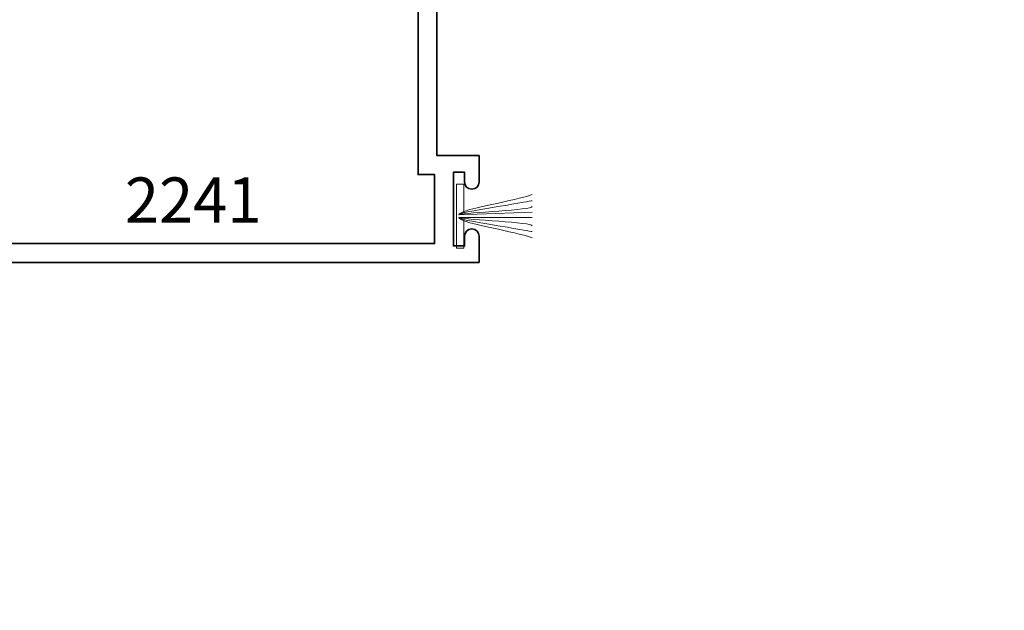
# Model space of a CAD drawing. Units: inches. Extents: x 10746 to 24807, y -8811 to -3137.
# Drawn here: x 11066 to 11070, y -3517 to -3515 of the extents above; entities that cross this region are included whole.
import ezdxf
from ezdxf import colors
from ezdxf.entities.mleader import LeaderData, LeaderLine
from ezdxf.math import Vec2, Vec3

# ---------------------------------------------------------------- set-up
doc = ezdxf.new("R2010")
doc.units = ezdxf.units.IN
doc.header["$LTSCALE"] = 0.5
doc.header["$MEASUREMENT"] = 0
doc.header["$PDSIZE"] = 1
doc.layers.get('Defpoints').update_dxf_attribs({"color": 251, "lineweight": 0})
for name, color, linetype, lineweight in [('Dimensions', 7, 'Continuous', 13), ('PRL Frame', 134, 'Continuous', 35), ('PRL Setting', 6, 'Continuous', 20), ('Text', 252, 'Continuous', 30)]:
    doc.layers.add(name, color=color, linetype=linetype, lineweight=lineweight)
doc.styles.get("Standard").update_dxf_attribs({"font": 'arial.ttf'})
doc.dimstyles.new('PRL$0', dxfattribs={"dimtxt": 0.125, "dimasz": 0.125, "dimexe": 0.125, "dimexo": 0.0625, "dimgap": 0.0625, "dimtad": 1, "dimdec": 4, "dimzin": 3, "dimdsep": 46, "dimlunit": 4, "dimtxsty": 'Standard', "dimblk": 'ARCHTICK', "dimcen": 0, "dimclrd": 256, "dimclre": 256, "dimclrt": 256, "dimazin": 0, "dimtfac": 1, "dimtdec": 4, "dimtofl": 0, "dimtmove": 0, "dimatfit": 3, "dimfxl": 0.125, "dimtfill": 1, "dimfrac": 2, "dimtolj": 1, "dimtzin": 0, "dimlwd": -1, "dimlwe": -1, "dimarcsym": 0})

# ---------------------------------------------------------------- blocks, each defined once
blk = doc.blocks.new('_ArchTick')
at = {"color": 0, "linetype": 'ByBlock', "const_width": 0.15}
blk.add_lwpolyline([(-0.5, -0.5), (0.5, 0.5)], dxfattribs=at)
blk = doc.blocks.new('*D168')
at = {"layer": 'Defpoints', "color": 0, "transparency": 16777216}
for p in [(11063.93900953161, -3515.765169110067), (11065.67938583058, -3515.765169110067), (11070.50431926481, -3517.542421039637)]:
    blk.add_point(p, dxfattribs=at)
at = {"layer": 'Dimensions', "transparency": 16777216}
for p, q in [((11065.55438583058, -3515.765169110067), (11063.68900953161, -3515.765169110067)), ((11063.93900953161, -3517.542421039637), (11063.93900953161, -3515.765169110067)), ((11070.37931926481, -3517.542421039637), (11063.68900953161, -3517.542421039637))]:
    blk.add_line(p, q, dxfattribs=at)
at = {"layer": 'Dimensions', "transparency": 16777216, "xscale": 0.25, "yscale": 0.25, "zscale": 0.25}
for p, rotation in [((11063.93900953161, -3515.765169110067), 90), ((11063.93900953161, -3517.542421039637), 270)]:
    blk.add_blockref('_ArchTick', p, dxfattribs=dict(at, rotation=rotation))
at = {"layer": 'Dimensions', "transparency": 16777216, "insert": (11063.68466096405, -3516.653795074905), "char_height": 0.25, "attachment_point": 5, "rotation": 90, "bg_fill": 3, "box_fill_scale": 1.25, "bg_fill_color": 256, "bg_fill_true_color": 13158600, "bg_fill_transparency": 0}
blk.add_mtext('\\A1;1 3/4"', dxfattribs=at)

msp = doc.modelspace()

# ---------------------------------------------------------------- linework, layer by layer
at = {"layer": 'PRL Setting'}
for p, q in [((11067.93746205274, -3515.534169109985), (11068.24854363061, -3515.522876004472)), ((11067.93746205274, -3515.544169109985), (11068.24854363061, -3515.544248191892))]:
    msp.add_line(p, q, dxfattribs=at)
for points, knots in [([(11067.93746205274, -3515.534169109985), (11067.93496066212, -3515.519735577054), (11068.05775147493, -3515.496207293526), (11068.23386720568, -3515.453824577864), (11068.24854363061, -3515.447864190819)], [0, 0, 0, 0, 0.133912678284876, 0.218292740765948, 0.218292740765948, 0.218292740765948, 0.218292740765948]), ([(11067.93746205274, -3515.534169109985), (11067.94252644662, -3515.522612367713), (11068.07132831725, -3515.506172857616), (11068.24188097047, -3515.474815515992), (11068.24854363061, -3515.473892400446)], [0, 0, 0, 0, 0.1536357398567199, 0.218547427723179, 0.218547427723179, 0.218547427723179, 0.218547427723179]), ([(11067.93746205274, -3515.534169109985), (11067.93118239843, -3515.525167123949), (11068.23336913759, -3515.515698075669), (11068.24745111923, -3515.498987888477), (11068.24854363061, -3515.498935133757)], [0, 0, 0, 0, 0.2335447405920558, 0.2456620590058033, 0.2456620590058033, 0.2456620590058033, 0.2456620590058033]), ([(11067.93746205274, -3515.544169109987), (11067.93118239843, -3515.553171096024), (11068.23336913759, -3515.562640144304), (11068.24745111923, -3515.579350331496), (11068.24854363061, -3515.579403086216)], [0, 0, 0, 0, 0.2335447405920558, 0.2456620590058033, 0.2456620590058033, 0.2456620590058033, 0.2456620590058033]), ([(11067.93746205274, -3515.544169109987), (11067.94252644662, -3515.55572585226), (11068.07132831725, -3515.572165362356), (11068.24188097047, -3515.603522703981), (11068.24854363061, -3515.604445819526)], [0, 0, 0, 0, 0.1536357398567199, 0.218547427723179, 0.218547427723179, 0.218547427723179, 0.218547427723179])]:
    msp.add_open_spline(points, degree=3, knots=knots, dxfattribs=at)

# ---------------------------------------------------------------- texts
at = {"layer": 'Text', "lineweight": -3}
msp.add_text('2241', height=0.1910968739306079, dxfattribs=at).set_placement((11066.52364996162, -3515.566504286085))

# ---------------------------------------------------------------- leaders
at = {"layer": 'Text'}
ml = msp.add_multileader_mtext('Standard', dxfattribs=at)
ml.set_content('\\A1;{\\f@Arial Unicode MS|b0|i0|c0|p34;3/16" X 3" BEAUTY CAP\\PSNAP - ON COVER}', color=256)
ml.set_leader_properties()
ml.build(insert=Vec2(0, 0))
ml.multileader.update_dxf_attribs({"dogleg_length": 3.023383020733533, "arrow_head_size": 0.25, "scale": 2})
ctx = ml.context
ctx.base_point, ctx.scale, ctx.char_height, ctx.arrow_head_size, ctx.landing_gap_size, ctx.plane_origin = Vec3(11053.86630104749, -3515.363480854044), 2, 0.25, 0.25, 0.125, Vec3(11055.15656674721, -3516.860714871802)
notes = []
notes.append((ctx, [(0, (1, 1, 0), (11053.38336996419, -3515.363480854044), (1, 0), 0.4829310833029856, [(0, [(11052.738273593, -3515.363772893569)], 0, [])])]))
ctx.mtext.insert, ctx.mtext.width, ctx.mtext.flow_direction = Vec3(11053.99130104749, -3515.236349203294), 7.846600085882528, 5
ml = msp.add_multileader_mtext('Standard', dxfattribs=at)
ml.set_content('\\A1;{\\f@Arial Unicode MS|b0|i0|c0|p34;MO - HAIR (BLACK )}', color=256)
ml.set_leader_properties()
ml.build(insert=Vec2(0, 0))
ml.multileader.update_dxf_attribs({"dogleg_length": 0.2039590759959961, "arrow_head_size": 0.25, "scale": 2})
ctx = ml.context
ctx.base_point, ctx.scale, ctx.char_height, ctx.arrow_head_size, ctx.landing_gap_size, ctx.plane_origin = Vec3(11053.86630104749, -3516.756171756282), 2, 0.25, 0.25, 0.125, Vec3(11053.43207131811, -3519.172387799296)
notes.append((ctx, [(0, (1, 1, 0), (11052.48232845951, -3516.756171756282), (1, 0), 1.383972587980764, [(0, [(11052.48189270497, -3515.58580213193)], 0, [])])]))
ctx.mtext.insert, ctx.mtext.width, ctx.mtext.flow_direction = Vec3(11053.99130104749, -3516.602351838138), 7.846600085882528, 5
for ctx, leaders in notes:
    for number, flags, end, landing, length, lines in leaders:
        leader = LeaderData()
        leader.index, (leader.has_last_leader_line, leader.has_dogleg_vector, leader.attachment_direction) = number, flags
        leader.last_leader_point, leader.dogleg_vector, leader.dogleg_length = Vec3(end), Vec3(landing), length
        for number, points, colour, breaks in lines:
            line = LeaderLine()
            line.index, line.vertices, line.color, line.breaks = number, Vec3.list(points), colors.encode_raw_color(colour), breaks
            leader.lines.append(line)
        ctx.leaders.append(leader)

# ---------------------------------------------------------------- next in the draw order: dimensions: what is measured, and where the dimension line sits
at = {"layer": 'Dimensions'}
dim = msp.add_linear_dim(base=(11063.93900953161, -3515.765169110067), p1=(11070.5043192648, -3517.542421039635), p2=(11065.67938583058, -3515.765169110065), angle=90, dimstyle='PRL$0', dxfattribs=at)
dim.commit()
dim.dimension.update_dxf_attribs({"geometry": '*D168', "text_midpoint": (11063.93900953158, -3516.653795074905), "dimtype": 160})

# ---------------------------------------------------------------- next in the draw order: linework, layer by layer
at = {"layer": 'PRL Frame'}
msp.add_lwpolyline([(11067.84514652792, -3514.292491297958), (11067.84514652792, -3515.283038193598), (11068.02417200627, -3515.283038193597), (11068.02417200627, -3515.394038193598, -0.9999999999999999), (11067.96217200627, -3515.394038193597), (11067.96217200627, -3515.353038193597), (11067.91517200627, -3515.353038193598), (11067.91517200627, -3515.665038193597), (11067.96217200627, -3515.665038193597), (11067.96217200627, -3515.624038193597, -0.9999999999999999), (11068.02417200627, -3515.624038193597), (11068.02417200627, -3515.735038193597), (11067.91517200627, -3515.735038193598), (11067.84514652792, -3515.735038193598), (11065.86024771474, -3515.735038193598)], format="xyb", dxfattribs=at)
msp.add_lwpolyline([(11065.94024771474, -3515.655038193597), (11067.83517200627, -3515.655038193597), (11067.83517200627, -3515.363038193597), (11067.76514652792, -3515.363038193598), (11067.76514652792, -3515.283038193598), (11067.76514652792, -3514.372205484441)], dxfattribs=at)
at = {"layer": 'PRL Setting'}
msp.add_lwpolyline([(11067.95897418801, -3515.523366143337), (11067.95897418801, -3515.404169110038), (11067.92772418801, -3515.404169110038), (11067.92772418801, -3515.674169110039), (11067.95897418801, -3515.674169110039), (11067.95897418801, -3515.55497207674)], dxfattribs=at)
msp.add_open_spline([(11067.93746205274, -3515.544169109987), (11067.93496066212, -3515.558602642919), (11068.05775147493, -3515.582130926446), (11068.23386720568, -3515.624513642109), (11068.24854363061, -3515.630474029154)], degree=3, knots=[0, 0, 0, 0, 0.133912678284876, 0.218292740765948, 0.218292740765948, 0.218292740765948, 0.218292740765948], dxfattribs=at)

doc.saveas('drawing.dxf')
